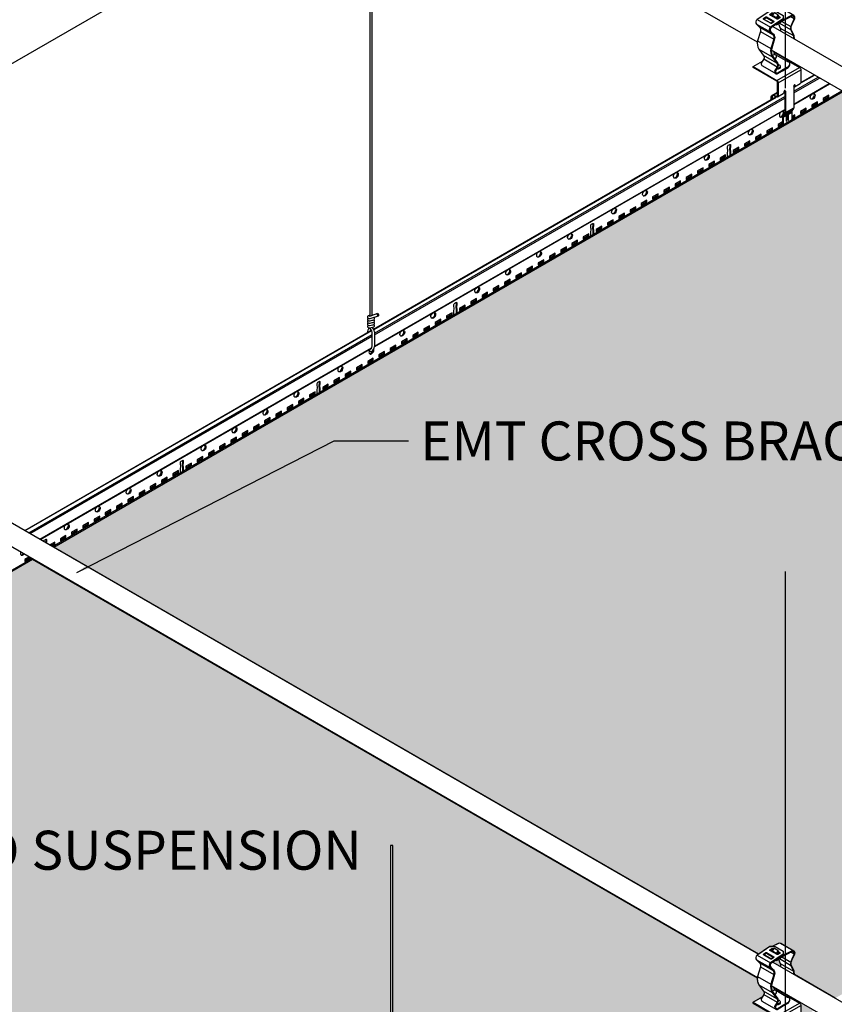
# Model space of a CAD drawing. Units: inches. Extents: x 468 to 1648, y -91 to 614.
# Drawn here: x 858 to 889, y 537 to 575 of the extents above; entities that cross this region are included whole.
import ezdxf

# ---------------------------------------------------------------- set-up
doc = ezdxf.new("R2010")
doc.units = ezdxf.units.IN
doc.header["$MEASUREMENT"] = 0
doc.layers.get('0').update_dxf_attribs({"plot": 0})
for name, color, linetype in [('DIMENSIONS', 7, 'Continuous'), ('Hatch', 9, 'Continuous'), ('hidden lines', 8, 'Continuous'), ('Layer1', 1, 'Continuous'), ('Layer2', 2, 'Continuous'), ('Pointer', 1, 'Continuous'), ('Text', 2, 'Continuous'), ('Z-SIMPLEX-SUSP PRIMARY', 2, 'Continuous')]:
    doc.layers.add(name, color=color, linetype=linetype)
doc.layers.add('Invisible', color=6, linetype='Continuous', plot=False)
doc.styles.add('A16', font='stylu.ttf', dxfattribs={"height": 1.5})
doc.styles.get("Standard").update_dxf_attribs({"font": 'arial.ttf'})
doc.dimstyles.new('LEADER16', dxfattribs={"dimscale": 16, "dimtxt": 0.125, "dimasz": 0.125, "dimexe": 0.125, "dimexo": 0.125, "dimgap": 0.03125, "dimtad": 0, "dimdec": 5, "dimzin": 1, "dimdsep": 46, "dimlunit": 4, "dimtxsty": 'A16', "dimcen": 0.09375, "dimdle": 0.125, "dimclrd": 6, "dimclre": 6, "dimclrt": 1, "dimadec": 0, "dimazin": 0, "dimtfac": 0.8, "dimtdec": 5, "dimtmove": 2, "dimatfit": 3, "dimfxl": 0, "dimtolj": 1, "dimtzin": 1, "dimarcsym": 0})
doc.dimstyles.get("Standard").update_dxf_attribs({"dimtxt": 0.18, "dimasz": 0.18, "dimexe": 0.18, "dimexo": 0.0625, "dimgap": 0.09, "dimtad": 0, "dimtih": 1, "dimtoh": 1, "dimdec": 4, "dimzin": 0, "dimdsep": 46, "dimtxsty": 'Standard', "dimcen": 0.09, "dimadec": 0, "dimazin": 0, "dimtfac": 1, "dimtdec": 4, "dimtofl": 0, "dimtmove": 0, "dimatfit": 3, "dimfxl": 0, "dimtolj": 1, "dimtzin": 0, "dimarcsym": 0})

# ---------------------------------------------------------------- blocks, each defined once
blk = doc.blocks.new('Clip_01')
at = {"layer": 'Layer1', "color": 253}
for p, q in [((-1.09, 2.78), (-0.575, 2.483)), ((-0.136, 2.711), (0.204, 2.514)), ((0.215, 2.899), (0.339, 2.827)), ((-1.105, 2.6), (-0.591, 2.303)), ((-1.008, 2.502), (-0.494, 2.205)), ((-0.963, 2.327), (-0.449, 2.03)), ((-0.229, 2.648), (0.202, 2.4)), ((-0.195, 2.453), (0.309, 2.162)), ((-1.07, 1.965), (-0.556, 1.668)), ((-1.019, 1.638), (-0.505, 1.341)), ((-0.451, 1.54), (0.059, 1.246)), ((-0.85, 1.411), (-0.336, 1.114)), ((-0.829, 1.264), (-0.315, 0.968)), ((-0.368, 1.429), (0.08, 1.17)), ((-0.879, 0.997), (-0.373, 0.705)), ((-0.325, 0.437), (0.541, 0.937)), ((-0.271, 0.344), (0.595, 0.844)), ((-0.442, -0.12), (-0.298, -0.036)), ((-0.014, -0.852), (0.311, -0.664)), ((0, -0.798), (0.325, -0.61)), ((0.133, -0.818), (0.254, -0.748)), ((-0.081, -0.976), (0.041, -0.905)), ((-0.07, -0.935), (0.052, -0.865)), ((0.122, -0.859), (0.243, -0.788))]:
    blk.add_line(p, q, dxfattribs=at)
at = {"layer": 'Layer1'}
for p, q in [((0, 0.031), (0, -0.798)), ((0.379, 0.25), (0.379, 0.23)), ((-0.299, -0.191), (-0.083, -0.066)), ((-0.054, 0), (-0.054, -0.02)), ((-0.081, -0.971), (-0.081, -1.313)), ((-0.07, -0.935), (-0.014, -0.852)), ((0.243, -0.784), (0.243, -1.125))]:
    blk.add_line(p, q, dxfattribs=at)
for points in [[(-0.279, 2.925), (-0.207, 2.883), (-0.206, 2.861), (-0.296, 2.8), (-0.321, 2.8), (-0.604, 2.963), (-0.604, 2.979), (-0.515, 3.039), (-0.479, 3.04), (-0.447, 3.022)], [(-0.347, 2.844), (-0.287, 2.942), (-0.292, 2.962), (-0.421, 3.036), (-0.441, 3.031), (-0.502, 2.933)], [(-0.593, 2.956), (-0.515, 3.009), (-0.479, 3.01), (-0.461, 3)], [(-0.293, 2.903), (-0.235, 2.869), (-0.235, 2.863), (-0.298, 2.83), (-0.324, 2.831), (-0.525, 2.947), (-0.525, 2.962), (-0.47, 2.998), (-0.462, 2.998)], [(-0.513, 2.94), (-0.487, 2.956)], [(-0.303, 2.887), (-0.249, 2.855)], [(-0.335, 2.611), (-0.335, 2.577), (-0.385, 2.577)], [(0.041, -0.9), (0.041, -1.133), (0.054, -1.125), (0.054, -0.86)]]:
    blk.add_lwpolyline(points, dxfattribs=at)
at = {"layer": 'Layer1', "color": 253}
for points in [[(-0.515, 3.039), (-0.479, 3.04), (-0.479, 3.01), (-0.514, 3.009)], [(-0.748, 2.882), (-0.723, 2.882), (-0.723, 2.853), (-0.748, 2.852)]]:
    blk.add_lwpolyline(points, close=True, dxfattribs=at)
at = {"layer": 'Layer1'}
for points in [[(-0.723, 2.882), (-0.44, 2.719), (-0.44, 2.703), (-0.534, 2.64), (-0.559, 2.639), (-0.842, 2.802), (-0.843, 2.818), (-0.748, 2.882)], [(-0.292, 2.962), (-0.283, 2.948), (-0.278, 2.928), (-0.287, 2.942)]]:
    blk.add_lwpolyline(points, close=True, dxfattribs=at)
for points in [[(-0.086, 2.813), (-0.575, 2.483, 0.433448), (-0.591, 2.303), (-0.494, 2.205, -0.323124), (-0.449, 2.03), (-0.556, 1.668, 0.188955), (-0.505, 1.341), (-0.336, 1.114, -0.348885), (-0.315, 0.968), (-0.413, 0.801, 0.491862), (-0.317, 0.691), (-0.108, 0.812)], [(-0.085, 2.779), (-0.54, 2.473, 0.496687), (-0.558, 2.315), (-0.46, 2.214, -0.266586), (-0.417, 2.042), (-0.524, 1.681, 0.207379), (-0.479, 1.356), (-0.314, 1.132, -0.314978), (-0.284, 0.966), (-0.384, 0.796, 0.491862), (-0.319, 0.72), (-0.108, 0.842)], [(0.345, 2.03, 0.054852), (0.333, 2.167), (0.226, 2.403, -0.171673), (0.266, 2.609), (0.366, 2.828, 0.667694), (0.233, 2.939), (-0.108, 2.764), (-0.335, 2.611), (-0.335, 2.577), (-0.108, 2.73), (0.25, 2.917, -0.634281), (0.339, 2.827), (0.245, 2.622, 0.171673), (0.202, 2.4), (0.309, 2.162, -0.049177), (0.321, 2.044)], [(0.059, 1.257, 0.115634), (0.08, 1.17), (0.141, 1.137, -0.357039), (0.103, 0.964), (-0.108, 0.842)], [(-0.108, 0.812), (0.102, 0.934, 0.380783), (0.159, 1.159), (0.098, 1.192, -0.07195), (0.085, 1.242, -0.07195)], [(-0.541, -0.295), (-0.541, -0.188, -0.482592), (-0.442, -0.12), (-0.37, -0.161, 0.513645), (-0.298, -0.13), (-0.298, 0.359, 0.239146), (-0.325, 0.406), (-1.245, 0.937), (-1.245, 0.969), (-0.325, 0.437, -0.239146), (-0.271, 0.344), (-0.271, -0.145)], [(0.379, 0.23, -0.325464), (0.325, 0.174, -0.325464)], [(-0.271, -0.145, -0.502615), (-0.364, -0.196), (-0.442, -0.151, 0.57735), (-0.514, -0.203), (-0.514, -0.279)], [(-0.054, -0.02, -0.248454), (-0.09, -0.07, -0.248454)], [(0.106, -0.812, -0.121987), (0.108, -0.82), (0.108, -1.094), (0.122, -1.086), (0.122, -0.854)]]:
    blk.add_lwpolyline(points, format="xyb", dxfattribs=at)
for centre, radius, start, end in [((-0.004, 0.002), 0.0504, 117.501, 182.499), ((-0.019, 0.03), 0.0186, 3.0494, 116.9506), ((0.36, 0.249), 0.0186, 3.0494, 116.9506), ((-0.008, -0.974), 0.0729, 148.2132, 181.7868), ((-0.104, -0.799), 0.104, 329.6244, 0.6698), ((0.114, -0.903), 0.0729, 148.2132, 181.7868), ((0.195, -0.856), 0.0729, 148.2132, 181.7868)]:
    blk.add_arc(centre, radius, start, end, dxfattribs=at)
at = {"layer": 'Layer1', "extrusion": (0, 0, -1)}
for centre, start_param, end_param in [((-0.352, 0.953), 2.963882, 4.655221), ((-0.352, 0.984), 2.10369, 4.528832)]:
    blk.add_ellipse(centre, major_axis=(-0.153, 0), ratio=0.57735, start_param=start_param, end_param=end_param, dxfattribs=at)
at = {"layer": 'Layer2'}
for p, q in [((-1.245, 0.969), (-0.879, 1.18)), ((-0.502, 1.398), (-0.407, 1.452)), ((-0.879, 0.997), (-0.373, 0.705)), ((-0.027, 0.047), (-0.027, -0.785)), ((0.325, 0.219), (0.325, -0.61)), ((-0.498, -0.124), (-0.298, -0.008)), ((-0.299, -0.191), (-0.083, -0.066)), ((-0.054, 0), (-0.054, -0.02)), ((0.254, -0.748), (0.311, -0.664)), ((-0.108, -0.957), (-0.108, -1.328)), ((-0.089, -0.907), (-0.035, -0.824)), ((0.243, -0.784), (0.243, -1.125))]:
    blk.add_line(p, q, dxfattribs=at)
for points in [[(-0.6, 3.11), (-1.09, 2.78, 0.433448), (-1.105, 2.6), (-1.008, 2.502, -0.323124), (-0.963, 2.327), (-1.07, 1.965, 0.188955), (-1.019, 1.638), (-0.85, 1.411, -0.348885), (-0.829, 1.264), (-0.927, 1.098, 0.336333), (-0.879, 0.997, 0.336333)], [(0.325, 2.936), (-0.181, 3.228, 0.255777), (-0.271, 3.232), (-0.502, 3.113)], [(0.323, 2.9, 0.290396), (0.25, 2.917), (-0.108, 2.73), (-0.335, 2.577), (-0.385, 2.577), (-0.54, 2.473, 0.496687), (-0.558, 2.315), (-0.46, 2.214, -0.266586), (-0.417, 2.042), (-0.524, 1.681, 0.207379), (-0.479, 1.356), (-0.314, 1.132, -0.314978), (-0.284, 0.966), (-0.384, 0.796, 0.491862), (-0.319, 0.72)], [(0.345, 2.03, 0.054852), (0.333, 2.167), (0.226, 2.403, -0.171673), (0.266, 2.609), (0.366, 2.828, 0.354557), (0.322, 2.938)], [(-0.27, 2.621), (-0.195, 2.455, -0.050073), (-0.183, 2.335, -0.050073)], [(-0.451, 1.552, 0.115819), (-0.43, 1.464), (-0.368, 1.429, -0.350916), (-0.407, 1.258), (-0.407, 1.258)], [(-0.108, 0.812), (0.102, 0.934, 0.380783), (0.159, 1.159), (0.098, 1.192, -0.07195), (0.085, 1.242, -0.07195)], [(0.097, 1.194), (0.541, 0.937, -0.239146), (0.595, 0.844), (0.595, 0.355)], [(-0.541, -0.295), (-0.541, -0.188, -0.482592), (-0.442, -0.12), (-0.37, -0.161, 0.513645), (-0.298, -0.13), (-0.298, 0.359, 0.239146), (-0.325, 0.406), (-1.245, 0.937), (-1.245, 0.969)], [(-0.373, 0.705, 0.159841), (-0.317, 0.691), (-0.108, 0.812)], [(0.325, 0.211, 0.235618), (0.352, 0.245), (0.352, 0.266)], [(0.595, 0.355, -0.213659), (0.567, 0.309), (0.35, 0.184)], [(-0.299, -0.191, -0.260934), (-0.364, -0.196), (-0.442, -0.151, 0.267949), (-0.493, -0.156)], [(-0.054, -0.02, -0.248454), (-0.09, -0.07, -0.248454)], [(0.041, -1.133), (0.041, -0.901, -0.147549), (0.052, -0.865, -3.31493)], [(0.108, -1.094), (0.108, -0.82, 0.135312), (0.106, -0.812, -820.416238)]]:
    blk.add_lwpolyline(points, format="xyb", dxfattribs=at)
for points in [[(-0.6, 3.11), (-0.399, 3.117), (-0.089, 2.938), (-0.085, 2.779)], [(-0.334, 2.837), (-0.278, 2.928), (-0.283, 2.948), (-0.292, 2.962), (-0.421, 3.036), (-0.441, 3.031), (-0.502, 2.933)], [(-0.842, 2.802), (-0.559, 2.639), (-0.534, 2.64), (-0.44, 2.703)], [(-0.831, 2.796), (-0.748, 2.852), (-0.723, 2.853), (-0.451, 2.696)], [(-0.593, 2.956), (-0.515, 3.009), (-0.479, 3.01), (-0.461, 3)], [(-0.502, 2.933), (-0.525, 2.947)], [(-0.487, 2.956), (-0.513, 2.94), (-0.502, 2.933)], [(-0.303, 2.887), (-0.249, 2.855), (-0.298, 2.83), (-0.324, 2.831), (-0.334, 2.837)], [(-0.298, 2.83), (-0.235, 2.863)], [(-0.293, 2.903), (-0.213, 2.856)]]:
    blk.add_lwpolyline(points, dxfattribs=at)
for centre, radius, start, end in [((-0.004, 0.002), 0.0504, 117.501, 182.499), ((0.375, 0.221), 0.0504, 117.501, 182.499), ((0.313, 0.239), 0.0662, 279.914, 303.7837), ((0.316, -0.786), 0.0729, 148.2132, 181.7868), ((0.221, -0.612), 0.104, 329.6244, 0.6698), ((-0.027, -0.96), 0.0819, 139.4615, 178.2019), ((-0.131, -0.783), 0.104, 337.0425, 0.6698), ((0.16, -0.922), 0.123, 109.0866, 152.2217), ((0.123, -0.815), 0.00994, 344.8807, 107.2315)]:
    blk.add_arc(centre, radius, start, end, dxfattribs=at)
at = {"layer": 'Layer2', "extrusion": (0, 0, -1)}
for centre, start_param, end_param in [((-0.352, 0.953), 2.963882, 4.655221), ((-0.352, 0.984), 2.10369, 3.319303)]:
    blk.add_ellipse(centre, major_axis=(-0.153, 0), ratio=0.57735, start_param=start_param, end_param=end_param, dxfattribs=at)
blk = doc.blocks.new('pipe_01')
at = {"layer": 'Z-SIMPLEX-SUSP PRIMARY', "color": 4}
for points in [[(-70.978, 40.51), (-74.848, 42.745)], [(-70.384, 41.106), (-39.749, 23.418)], [(-39.801, 22.51), (-70.437, 40.198)], [(-39.208, 23.106), (-8.573, 5.418)], [(-8.624, 4.51), (-39.26, 22.198)]]:
    blk.add_lwpolyline(points, dxfattribs=at)
blk = doc.blocks.new('Wire_02')
at = {"layer": 'Layer1', "lineweight": -3}
blk.add_arc((0.231, 0.252), 0.387, 216.7029, 219.2556, dxfattribs=at)
at = {"layer": 'Z-SIMPLEX-SUSP PRIMARY', "lineweight": -3}
for p, q in [((-0.057, 16.524), (-0.057, 1.352)), ((0.033, 1.374), (0.033, 16.524)), ((-0.01, 1.268), (0.269, 1.358)), ((0.24, 1.444), (-0.004, 1.361))]:
    blk.add_line(p, q, dxfattribs=at)
at = {"layer": 'Z-SIMPLEX-SUSP PRIMARY', "extrusion": (0, 0, -1)}
for p, q in [((0.03, 0.188), (0.03, 0.735)), ((0.121, 0.744), (0.121, 0.179))]:
    blk.add_line(p, q, dxfattribs=at)
at = {"layer": 'Z-SIMPLEX-SUSP PRIMARY', "lineweight": -3, "flags": 128}
for points in [[(-0.057, 1.372), (-0.089, 1.367), (-0.117, 1.357), (-0.133, 1.346), (-0.143, 1.333), (-0.148, 1.317), (-0.148, 1.299), (-0.14, 1.282), (-0.13, 1.272), (-0.119, 1.265), (-0.107, 1.261), (-0.092, 1.259)], [(-0.092, 1.169), (-0.077, 1.169), (-0.045, 1.171), (-0.007, 1.178), (0.031, 1.187), (0.064, 1.197), (0.091, 1.21), (0.109, 1.225), (0.117, 1.239), (0.12, 1.257), (0.116, 1.274), (0.107, 1.288), (0.096, 1.297), (0.094, 1.298)], [(-0.092, 1.259), (-0.077, 1.259), (-0.045, 1.262), (-0.01, 1.268)], [(-0.092, 1.078), (-0.077, 1.078), (-0.045, 1.081), (-0.007, 1.087), (0.031, 1.096), (0.064, 1.106), (0.091, 1.119), (0.109, 1.134), (0.117, 1.148), (0.12, 1.166), (0.116, 1.183), (0.107, 1.197), (0.096, 1.206), (0.09, 1.209)], [(0.245, 1.445), (0.235, 1.441), (0.228, 1.431), (0.226, 1.417), (0.228, 1.4), (0.233, 1.383), (0.243, 1.369), (0.254, 1.36), (0.265, 1.357), (0.275, 1.361), (0.282, 1.371), (0.284, 1.386), (0.282, 1.402), (0.276, 1.419), (0.267, 1.433), (0.256, 1.442), (0.245, 1.445)], [(-0.092, 0.987), (-0.077, 0.987), (-0.067, 0.988)], [(-0.092, 0.896), (-0.077, 0.896), (-0.067, 0.897)], [(0.04, 1.008), (0.064, 1.016), (0.091, 1.029), (0.109, 1.043), (0.117, 1.058), (0.12, 1.075), (0.116, 1.093), (0.107, 1.107), (0.096, 1.115), (0.09, 1.118)], [(0.04, 0.918), (0.064, 0.925), (0.091, 0.938), (0.109, 0.953), (0.117, 0.967), (0.12, 0.984), (0.116, 1.002), (0.107, 1.016), (0.096, 1.025), (0.09, 1.028)]]:
    blk.add_lwpolyline(points, dxfattribs=at)
at = {"layer": 'Z-SIMPLEX-SUSP PRIMARY', "lineweight": -3}
for centre, radius, start, end in [((-0.097, 1.219), 0.0509, 115.9178, 275.067), ((-0.097, 1.129), 0.0509, 115.9178, 275.067), ((-0.091, 1.689), 0.339, 270.7185, 284.8545), ((0.231, 0.671), 0.387, 144.3125, 174.1047), ((-0.097, 1.038), 0.0509, 115.9178, 275.067), ((-0.097, 0.947), 0.0509, 115.9178, 275.067), ((-0.258, 0.671), 0.296, 12.3742, 49.8971), ((-0.18, 1.88), 0.899, 277.2308, 284.184), ((-0.18, 1.789), 0.899, 277.2308, 284.184), ((0.231, 0.671), 0.296, 145.8638, 159.9972), ((-0.258, 0.671), 0.387, 10.8832, 39.2556), ((-0.014, 0.064), 0.0784, 226.0371, 313.9629), ((0.231, 0.252), 0.296, 212.0451, 214.1362), ((-0.258, 0.252), 0.296, 325.8638, 347.6258), ((-0.258, 0.252), 0.387, 320.7444, 349.1168)]:
    blk.add_arc(centre, radius, start, end, dxfattribs=at)
blk = doc.blocks.new('_ARCHTICK')
at = {"color": 0, "linetype": 'ByBlock', "const_width": 0.15}
blk.add_lwpolyline([(-0.5, -0.5), (0.5, 0.5)], dxfattribs=at)
blk = doc.blocks.new('*D8')
at = {"layer": 'Defpoints', "color": 0}
for p in [(887.065, 590.44), (887.065, 575.043), (855.888, 557.043)]:
    blk.add_point(p, dxfattribs=at)
at = {"layer": 'DIMENSIONS', "color": 1, "lineweight": -2}
for p, q in [((887.065, 575.909), (887.065, 591.306)), ((855.239, 572.065), (887.715, 590.815))]:
    blk.add_line(p, q, dxfattribs=at)
at = {"layer": 'DIMENSIONS', "color": 1, "linetype": 'ByBlock', "lineweight": -2}
blk.add_line((855.888, 557.909), (855.888, 573.306), dxfattribs=at)
at = {"layer": 'DIMENSIONS', "color": 1, "lineweight": -2, "xscale": 0.75, "yscale": 0.75, "zscale": 0.75}
for p, rotation in [((887.065, 590.44), 29.99999999999969), ((855.888, 572.44), 209.9999999999997)]:
    blk.add_blockref('_ARCHTICK', p, dxfattribs=dict(at, rotation=rotation))
at = {"layer": 'DIMENSIONS', "color": 3, "insert": (870.906, 582.428), "char_height": 1.5, "attachment_point": 5, "rotation": 30}
blk.add_mtext('\\A1;36"', dxfattribs=at)

msp = doc.modelspace()

# ---------------------------------------------------------------- hatches: boundary and pattern name
at = {"layer": 'Hatch'}
h = msp.add_hatch(dxfattribs=at)
h.set_pattern_fill('HEX', color=256)
h.set_pattern_definition([(0, (-300, 357.08012), (0, 0.21650635), [0.125, -0.25]), (120, (-300, 357.08012), (-0.1875, -0.108253175), [0.125, -0.25]), (60, (-299.875, 357.08012), (-0.1875, 0.108253175), [0.125, -0.25])])
h.paths.add_polyline_path([(948.91373, 537.68787), (948.82689, 537.73801, 0.12732105), (948.86332, 537.5342), (948.95681, 537.58817), (948.93488, 537.60078, -0.11581941)], flags=17)
h.paths.add_polyline_path([(949.09508, 538.75732), (949.02994, 538.71338), (948.98001, 538.71338), (948.87971, 538.64571), (949.18199, 538.47119, 0.05007269), (949.16979, 538.59131)], flags=17)
h.paths.add_polyline_path([(917.91817, 556.75732), (917.85302, 556.71338), (917.8031, 556.71338), (917.70279, 556.64571), (918.00507, 556.47119, 0.05007269), (917.99287, 556.59131)], flags=17)
h.paths.add_polyline_path([(917.73682, 555.68787), (917.64998, 555.73801, 0.12732105), (917.68641, 555.5342), (917.77989, 555.58817), (917.75796, 555.60078, -0.11581941)], flags=17)
h.paths.add_polyline_path([(918.27271, 555.37848), (918.28542, 555.33003), (918.71838, 555.08006, -0.27772358), (918.78338, 554.97597), (918.78338, 554.49785), (919.29069, 554.79074)])
h.paths.add_polyline_path([(949.44962, 537.37848), (949.46233, 537.33003), (949.90617, 537.07379, -0.24950157), (949.96029, 536.97597), (949.96029, 536.49785), (950.46761, 536.79074)])
h.paths.add_polyline_path([(918.27271, 519.37848), (918.28542, 519.33003), (918.72925, 519.07379, -0.24950157), (918.78338, 518.97597), (918.78338, 518.49785), (919.29069, 518.79074)])
h.paths.add_polyline_path([(917.99287, 520.59131), (917.91817, 520.75732), (917.85302, 520.71338), (917.8031, 520.71338), (917.70279, 520.64571), (918.00507, 520.47119, 0.05007269)], flags=17)
h.paths.add_polyline_path([(917.73682, 519.68787), (917.64998, 519.73801, 0.12732105), (917.68641, 519.5342), (917.77989, 519.58817), (917.75796, 519.60078, -0.11581941)], flags=17)
h.paths.add_polyline_path([(887.09579, 537.37848, 0.06940863), (887.1085, 537.33003), (887.55234, 537.07379, -0.23914631), (887.60646, 536.98004), (887.60646, 536.49785), (888.11378, 536.79074)])
h.paths.add_polyline_path([(886.74125, 538.75732), (886.67611, 538.71338), (886.62618, 538.71338), (886.52588, 538.64571), (886.82816, 538.47119, 0.05007269), (886.81596, 538.59131)], flags=17)
h.paths.add_polyline_path([(886.5599, 537.68787), (886.47306, 537.73801, 0.12732105), (886.50949, 537.5342), (886.60298, 537.58817), (886.58105, 537.60078, -0.11581941)], flags=17)
h.paths.add_polyline_path([(963.85774, 550.58134), (963.85774, 545.07723), (964.06486, 545.14736, -0.32067849), (964.10007, 545.12463), (964.10684, 545.10573, -0.3364205), (964.09395, 545.06144), (963.91418, 545.00344, -0.38103259), (963.94119, 544.94247), (963.93306, 544.92801, -0.02058786), (963.91419, 544.91256, -0.40192471), (963.94119, 544.85176), (963.93306, 544.8373, -0.02149934), (963.91464, 544.82218, -0.25996161), (963.94405, 544.77836), (963.94119, 544.76105, -0.14757706), (963.91422, 544.73113, -0.40175051), (963.94119, 544.67034), (963.93422, 544.65795, -0.13409285), (963.89104, 544.62923), (963.86385, 544.62067, -0.04639881), (963.90422, 544.56145), (963.90956, 544.55146), (969.10568, 547.55144)])
h.paths.add_polyline_path([(963.76703, 550.63371), (939.04025, 564.90972), (921.21468, 554.61812), (948.33777, 538.9586), (948.76469, 539.24624), (948.86293, 539.24965), (949.09211, 539.36699, -0.25319577), (949.18131, 539.36601), (949.68722, 539.07392, -0.3545573), (949.73129, 538.96438), (949.608, 538.69707, 0.12789285), (949.59101, 538.53958), (949.69777, 538.30311, -0.05485166), (949.71037, 538.16613), (951.28011, 537.25984), (963.67129, 544.4139, -0.13073014), (963.74184, 544.59969), (963.73226, 544.59975, -0.78948746), (963.70087, 544.69366), (963.70467, 544.6958, -0.58889143), (963.70152, 544.78476), (963.70467, 544.78651, -0.61297536), (963.70467, 544.87722), (963.70461, 544.87725, -0.61987719), (963.70558, 544.96831), (963.70157, 544.97069, -0.62465585), (963.70731, 545.06036), (963.76703, 545.08114)])
h.paths.add_polyline_path([(889.22526, 536.14903), (866.29412, 522.90972), (897.33572, 504.98785), (897.37631, 505.01129), (897.37631, 505.54079, 0.21621293), (897.34174, 505.59194, -0.24234779), (897.30865, 505.64229), (897.30865, 506.09941), (902.89484, 509.32459, -0.13073014), (902.96538, 509.51039), (902.95581, 509.51045, -0.78948746), (902.92441, 509.60435), (902.92822, 509.6065, -0.58889143), (902.92507, 509.69546), (902.92822, 509.69721, -0.61297536), (902.92822, 509.78792), (902.92816, 509.78795, -0.61987719), (902.92913, 509.87901), (902.92512, 509.88139, -0.62465585), (902.93085, 509.97105), (902.99058, 509.99184), (902.99058, 525.13775), (903.08129, 525.13775), (903.08129, 509.98793), (903.26961, 510.05169, -0.50346047), (903.32442, 510.03308, -0.5039566), (903.3175, 509.97214), (903.13773, 509.91414, -0.38103259), (903.16474, 509.85317), (903.14561, 509.81915, -0.3491646), (903.16474, 509.76246), (903.14556, 509.72835, -0.21772655), (903.1676, 509.68906, -0.20905206), (903.13775, 509.64183, -0.60228848), (903.14605, 509.55727, -0.09202118), (903.11459, 509.53993), (903.0874, 509.53137, -0.04639881), (903.12777, 509.47215), (903.13311, 509.46216), (917.64672, 517.8416), (917.64672, 517.93724, -0.28090539), (917.68313, 518.00847), (917.89029, 518.1281), (917.89029, 518.49566, 0.26794919), (917.85762, 518.54577), (916.94307, 519.07379), (916.94307, 519.10504), (917.30886, 519.31622), (917.3586, 519.40067, 0.34888486), (917.33812, 519.54698), (917.169, 519.77384, -0.15974255), (917.10931, 520.05016)])
h.paths.add_polyline_path([(902.20189, 560.6824), (902.2926, 560.6824), (902.2926, 545.53258), (902.48092, 545.59634, -0.50346047), (902.53573, 545.57773, -0.5039566), (902.52881, 545.51679), (902.34904, 545.45879, -0.38103259), (902.37605, 545.39782), (902.35692, 545.3638, -0.3491646), (902.37605, 545.30711), (902.35687, 545.27301, -0.21772655), (902.37891, 545.23371, -0.20905206), (902.34906, 545.18648, -0.60228848), (902.35736, 545.10192, -0.09202118), (902.3259, 545.08458), (902.29871, 545.07602, -0.04639881), (902.33908, 545.0168), (902.34442, 545.00681), (917.64672, 553.8416), (917.64672, 553.93675, -0.27108261), (917.68091, 554.00721), (917.89029, 554.1281), (917.89029, 554.49566, 0.26794919), (917.85762, 554.54577), (916.94307, 555.07379), (916.94307, 555.10504), (917.30886, 555.31622), (917.35864, 555.40064, 0.34856484), (917.33812, 555.54698), (917.169, 555.77384, -0.15974255), (917.10931, 556.05016), (889.22526, 572.14903), (858.86085, 554.61812), (885.98394, 538.9586), (886.41086, 539.24624), (886.5091, 539.24965), (886.73829, 539.36699, -0.25765152), (886.82884, 539.36524), (887.3334, 539.07392, -0.35454473), (887.37746, 538.96438), (887.27746, 538.7456, 0.17167288), (887.23718, 538.53958), (887.34394, 538.30311, -0.05542638), (887.35654, 538.16613), (888.92628, 537.25984), (902.10615, 544.86924, -0.13073014), (902.1767, 545.05504), (902.16712, 545.0551, -0.78948746), (902.13572, 545.149), (902.13953, 545.15115, -0.58889143), (902.13638, 545.24011), (902.13953, 545.24186, -0.61297536), (902.13953, 545.33257), (902.13947, 545.3326, -0.61987719), (902.14044, 545.42366), (902.13643, 545.42604, -0.62465585), (902.14217, 545.5157), (902.20189, 545.53649)])
h.paths.add_polyline_path([(933.65784, 527.59634), (933.46952, 527.53258), (933.46952, 542.6824), (933.37881, 542.6824), (933.37881, 527.49848, 2.1528397), (933.35986, 527.42447, 1.57948333), (933.36257, 527.3326, 1.630227), (933.36263, 527.24186, 1.63138694), (933.36263, 527.15115, 1.49747786), (933.35533, 527.05741, 0.13265877), (933.28307, 526.86924), (920.10319, 519.25984), (918.53346, 520.16613, 0.05542638), (918.52086, 520.30311), (918.41409, 520.53958, -0.17167288), (918.45438, 520.7456), (918.55437, 520.96438, 0.35454473), (918.51031, 521.07392), (918.00576, 521.36524, 0.25765152), (917.9152, 521.36699), (917.68602, 521.24965), (917.58778, 521.24624), (917.16086, 520.9586), (890.03776, 536.61812), (920.40218, 554.14903), (948.28622, 538.05016, 0.15974255), (948.34592, 537.77384), (948.51504, 537.54698, -0.34856484), (948.53555, 537.40064), (948.48577, 537.31622), (948.11999, 537.10504), (948.11999, 537.07379), (949.0672, 536.52691), (949.0672, 536.1281), (948.85782, 536.00721, 0.27108261), (948.82363, 535.93675), (948.82363, 535.8416), (933.52134, 527.00681, 0.05674022), (933.47265, 527.07957, 0.21447542), (933.546, 527.1133, 0.90639848), (933.47546, 527.17792, 0.3477609), (933.55297, 527.2164, 0.35388998), (933.52494, 527.27854, 0.6795772), (933.52597, 527.36791, 0.02058786), (933.54484, 527.38336), (933.55297, 527.39782, 0.38103259), (933.52595, 527.45879), (933.6894, 527.53244, 1.15860445)])
h.paths.add_polyline_path([(907.86334, 582.90972), (890.03776, 572.61812), (917.16086, 556.9586), (917.58778, 557.24624), (917.68602, 557.24965), (917.9152, 557.36699, -0.25319577), (918.00439, 557.36601), (918.51031, 557.07392, -0.3545573), (918.55437, 556.96438), (918.43109, 556.69707, 0.12789285), (918.41409, 556.53958), (918.52086, 556.30311, -0.05485166), (918.53346, 556.16613), (920.10319, 555.25984), (932.49438, 562.4139, -0.13073014), (932.56492, 562.59969), (932.55534, 562.59975, -0.78948746), (932.52395, 562.69366), (932.52775, 562.6958, -0.58889143), (932.5246, 562.78476), (932.52775, 562.78651, -0.61297536), (932.52775, 562.87722), (932.52769, 562.87725, -0.61987719), (932.52866, 562.96831), (932.52466, 562.97069, -0.62465585), (932.53039, 563.06036), (932.59012, 563.08114), (932.59012, 568.63371)])
h.paths.add_polyline_path([(932.68083, 568.58134), (932.68083, 563.07723), (932.86915, 563.14099, -0.50346047), (932.92396, 563.12238, -0.5039566), (932.91704, 563.06144), (932.73727, 563.00344, -0.38103259), (932.76428, 562.94247), (932.74515, 562.90845, -0.3491646), (932.76428, 562.85176), (932.7451, 562.81766, -0.21772655), (932.76714, 562.77836, -0.20905206), (932.73729, 562.73113, -0.60228848), (932.74559, 562.64657, -0.09202118), (932.71413, 562.62923), (932.68694, 562.62067, -0.04639881), (932.72731, 562.56145), (932.73265, 562.55146), (937.92877, 565.55144)])
h.paths.add_polyline_path([(872.0927, 528.05169), (871.90438, 527.98793), (871.90438, 543.13775), (871.81367, 543.13775), (871.81367, 527.98573), (871.78202, 527.98083), (871.75394, 527.97105, 1.0305967), (871.79472, 527.87982, 1.57948333), (871.79743, 527.78795, 1.630227), (871.79749, 527.69721, 1.63138694), (871.79749, 527.6065, 1.49747786), (871.79019, 527.51276, 0.13265877), (871.71792, 527.32459), (866.14759, 524.10856, 0.26945235), (866.13174, 524.07352), (866.13174, 523.64229, 0.23206305), (866.16262, 523.59324, -0.22520521), (866.1994, 523.54079), (866.1994, 523.01129), (866.1588, 522.98785), (835.11721, 540.90972), (858.04835, 554.14903), (885.93239, 538.05016, 0.15974255), (885.99209, 537.77384), (886.16121, 537.54698, -0.34888486), (886.18168, 537.40067), (886.13194, 537.31622), (885.76616, 537.10504), (885.76616, 537.07379), (886.68071, 536.54577, -0.26794919), (886.71338, 536.49566), (886.71338, 536.1281), (886.50621, 536.00847, 0.28090539), (886.46981, 535.93724), (886.46981, 535.8416), (871.95619, 527.46216, 0.05674022), (871.90751, 527.53492, 0.21447542), (871.98085, 527.56864, 0.90639848), (871.91032, 527.63327, 0.3477609), (871.98783, 527.67175, 0.35388998), (871.9598, 527.73389, 0.6795772), (871.96082, 527.82325, 0.02058786), (871.9797, 527.83871), (871.98783, 527.85317, 0.38103259), (871.96081, 527.91414), (872.12426, 527.98778, 1.15860445)])

# ---------------------------------------------------------------- linework, layer by layer
for p, q in [((887.01107, 572.28367), (887.01107, 589.67945)), ((858.82026, 554.64156), (889.18467, 572.17246)), ((835.07661, 540.93316), (858.00776, 554.17246)), ((887.01107, 536.28367), (887.01107, 553.67945))]:
    msp.add_line(p, q)
at = {"layer": 'Invisible'}
for points in [[(888.92628, 537.25984), (887.35654, 538.16613, 0.05542638), (887.34394, 538.30311), (887.23718, 538.53958, -0.17167288), (887.27746, 538.7456), (887.37746, 538.96438, 0.34518008), (887.33611, 539.07236), (886.82884, 539.36524, 0.25133718), (886.74026, 539.368), (886.5091, 539.24965), (886.41086, 539.24624), (885.98394, 538.9586), (858.86085, 554.61812), (889.22526, 572.14903)], [(866.1588, 522.98785), (835.11721, 540.90972), (858.04835, 554.14903), (885.93239, 538.05016, 0.15974255), (885.99209, 537.77384), (886.16121, 537.54698, -0.34888486), (886.18168, 537.40067), (886.13194, 537.31622), (885.76616, 537.10504), (885.76616, 537.07379), (886.68631, 536.54254, -0.23914631)]]:
    msp.add_lwpolyline(points, format="xyb", dxfattribs=at)
msp.add_lwpolyline([(871.90438, 527.98793), (871.90438, 543.13775), (871.81367, 543.13775), (871.81367, 527.98573)], dxfattribs=at)
at = {"layer": 'Layer1'}
msp.add_line((835.11721, 540.90972), (858.04835, 554.14903), dxfattribs=at)
for points in [[(858.86085, 554.61812), (889.22526, 572.14903)], [(888.02933, 571.58231), (888.21863, 571.6916), (888.21863, 571.73904)], [(888.462, 571.83211), (888.6513, 571.9414), (888.6513, 571.98884)], [(887.59667, 571.33251), (887.78597, 571.4418), (887.78597, 571.48924)], [(886.90258, 570.97921), (886.73134, 570.88035), (886.73134, 570.80166), (886.90258, 570.90052)], [(887.25444, 571.10367), (887.38037, 571.17638), (887.38037, 571.25506), (887.2542, 571.18222)], [(887.25444, 571.13492), (887.3533, 571.192), (887.3533, 571.23944)], [(886.29867, 570.58311), (886.48797, 570.6924), (886.48797, 570.73984)], [(886.73134, 570.83291), (886.90258, 570.93177)], [(885.43334, 570.08351), (885.62265, 570.1928), (885.62265, 570.24024)], [(885.86601, 570.33331), (886.05531, 570.4426), (886.05531, 570.49004)], [(884.86865, 570.10994), (884.86865, 570.02619), (884.85566, 569.96869), (884.85566, 569.91869), (884.86865, 569.87619), (884.86865, 569.63218)], [(885.00068, 569.83371), (885.18998, 569.94301), (885.18998, 569.99044)], [(884.06416, 569.29301), (884.25346, 569.40231), (884.25346, 569.44974)], [(884.49682, 569.54281), (884.68613, 569.6521), (884.68613, 569.69954)], [(883.63149, 569.04321), (883.8208, 569.15251), (883.8208, 569.19994)], [(882.76616, 568.54361), (882.95547, 568.65291), (882.95547, 568.70035)], [(883.19883, 568.79341), (883.38813, 568.90271), (883.38813, 568.95015)], [(882.3335, 568.29382), (882.5228, 568.40311), (882.5228, 568.45055)], [(881.46817, 567.79422), (881.65747, 567.90351), (881.65747, 567.95095)], [(881.90083, 568.04402), (882.09014, 568.15331), (882.09014, 568.20075)], [(881.03551, 567.54442), (881.22481, 567.65371), (881.22481, 567.70115)], [(880.17018, 567.04482), (880.35948, 567.15411), (880.35948, 567.20155)], [(880.60284, 567.29462), (880.79214, 567.40391), (880.79214, 567.45135)], [(879.60548, 567.07125), (879.60548, 566.9875), (879.59249, 566.93), (879.59249, 566.88), (879.60548, 566.8375), (879.60548, 566.59349)], [(879.73751, 566.79502), (879.92681, 566.90431), (879.92681, 566.95175)], [(878.80099, 566.25432), (878.99029, 566.36361), (878.99029, 566.41105)], [(879.23366, 566.50412), (879.42296, 566.61341), (879.42296, 566.66085)], [(878.36833, 566.00452), (878.55763, 566.11381), (878.55763, 566.16125)], [(877.503, 565.50492), (877.6923, 565.61422), (877.6923, 565.66165)], [(877.93566, 565.75472), (878.12496, 565.86402), (878.12496, 565.91145)], [(877.07033, 565.25512), (877.25963, 565.36442), (877.25963, 565.41186)], [(876.205, 564.75553), (876.3943, 564.86482), (876.3943, 564.91226)], [(876.63767, 565.00532), (876.82697, 565.11462), (876.82697, 565.16206)], [(875.77234, 564.50573), (875.96164, 564.61502), (875.96164, 564.66246)], [(874.90701, 564.00613), (875.09631, 564.11542), (875.09631, 564.16286)], [(875.33967, 564.25593), (875.52897, 564.36522), (875.52897, 564.41266)], [(874.34231, 564.03256), (874.34231, 563.94881), (874.32932, 563.89131), (874.32932, 563.84131), (874.34231, 563.79881), (874.34231, 563.5548)], [(874.47434, 563.75633), (874.66364, 563.86562), (874.66364, 563.91306)], [(873.97049, 563.46543), (874.15979, 563.57472), (874.15979, 563.62216)], [(873.10516, 562.96583), (873.29446, 563.07512), (873.29446, 563.12256)], [(873.53782, 563.21563), (873.72712, 563.32492), (873.72712, 563.37236)], [(872.23983, 562.46623), (872.42913, 562.57552), (872.42913, 562.62296)], [(872.67249, 562.71603), (872.86179, 562.82532), (872.86179, 562.87276)], [(871.80716, 562.21643), (871.99646, 562.32572), (871.99646, 562.37316)], [(870.94183, 561.71683), (871.13113, 561.82613), (871.13113, 561.87357)], [(871.3745, 561.96663), (871.5638, 562.07593), (871.5638, 562.12336)], [(870.50917, 561.46703), (870.69847, 561.57633), (870.69847, 561.62377)], [(869.64384, 560.96744), (869.83314, 561.07673), (869.83314, 561.12417)], [(870.0765, 561.21724), (870.2658, 561.32653), (870.2658, 561.37397)], [(869.07914, 560.99387), (869.07914, 560.91012), (869.06615, 560.85262), (869.06615, 560.80262), (869.07914, 560.76012), (869.07914, 560.51611)], [(869.21117, 560.71764), (869.40047, 560.82693), (869.40047, 560.87437)], [(868.70732, 560.42674), (868.89662, 560.53603), (868.89662, 560.58347)], [(867.84199, 559.92714), (868.03129, 560.03643), (868.03129, 560.08387)], [(868.27465, 560.17694), (868.46395, 560.28623), (868.46395, 560.33367)], [(867.40932, 559.67734), (867.59862, 559.78663), (867.59862, 559.83407)], [(866.54399, 559.17774), (866.7333, 559.28703), (866.7333, 559.33447)], [(866.97666, 559.42754), (867.16596, 559.53683), (867.16596, 559.58427)], [(865.67866, 558.67814), (865.86797, 558.78743), (865.86797, 558.83487)], [(866.11133, 558.92794), (866.30063, 559.03723), (866.30063, 559.08467)], [(865.246, 558.42834), (865.4353, 558.53764), (865.4353, 558.58507)], [(864.38067, 557.92874), (864.56997, 558.03804), (864.56997, 558.08548)], [(864.81333, 558.17854), (865.00264, 558.28784), (865.00264, 558.33527)], [(863.81598, 557.95517), (863.81598, 557.87142), (863.80299, 557.81392), (863.80299, 557.76392), (863.81598, 557.72142), (863.81598, 557.47741)], [(863.948, 557.67895), (864.13731, 557.78824), (864.13731, 557.83568)], [(863.44415, 557.38804), (863.63345, 557.49734), (863.63345, 557.54478)], [(862.57882, 556.88845), (862.76812, 556.99774), (862.76812, 557.04518)], [(863.01149, 557.13825), (863.20079, 557.24754), (863.20079, 557.29498)], [(862.14616, 556.63865), (862.33546, 556.74794), (862.33546, 556.79538)], [(861.28083, 556.13905), (861.47013, 556.24834), (861.47013, 556.29578)], [(861.71349, 556.38885), (861.90279, 556.49814), (861.90279, 556.54558)], [(860.84816, 555.88925), (861.03746, 555.99854), (861.03746, 556.04598)], [(859.98283, 555.38965), (860.17213, 555.49894), (860.17213, 555.54638)], [(860.4155, 555.63945), (860.6048, 555.74874), (860.6048, 555.79618)], [(859.1175, 554.89005), (859.3068, 554.99935), (859.3068, 555.04678)], [(859.55017, 555.13985), (859.73947, 555.24914), (859.73947, 555.29658)], [(858.55281, 554.91648), (858.55281, 554.83273), (858.54546, 554.80021)], [(858.78074, 554.66437), (858.9012, 554.73392), (858.9012, 554.81261), (858.71259, 554.70372)], [(858.75368, 554.68), (858.87414, 554.74955), (858.87414, 554.79698)], [(857.90009, 554.23462), (857.74832, 554.14699), (857.74832, 554.0683), (857.96468, 554.19322), (857.96468, 554.19733)], [(857.74832, 554.09955), (857.93762, 554.20885), (857.93762, 554.21296)]]:
    msp.add_lwpolyline(points, dxfattribs=at)
for points in [[(888.02933, 571.55106), (888.2457, 571.67597), (888.2457, 571.75466), (888.02933, 571.62974)], [(888.462, 571.80086), (888.67836, 571.92577), (888.67836, 572.00446), (888.462, 571.87954)], [(887.59667, 571.30126), (887.81303, 571.42618), (887.81303, 571.50486), (887.59667, 571.37995)], [(886.29867, 570.55186), (886.51504, 570.67678), (886.51504, 570.75547), (886.29867, 570.63055)], [(885.43334, 570.05226), (885.64971, 570.17718), (885.64971, 570.25587), (885.43334, 570.13095)], [(885.86601, 570.30206), (886.08237, 570.42698), (886.08237, 570.50567), (885.86601, 570.38075)], [(885.00068, 569.80246), (885.21704, 569.92738), (885.21704, 570.00607), (885.00068, 569.88115)], [(884.06416, 569.26176), (884.28052, 569.38668), (884.28052, 569.46537), (884.06416, 569.34045)], [(884.49682, 569.51156), (884.71319, 569.63648), (884.71319, 569.71517), (884.49682, 569.59025)], [(883.63149, 569.01196), (883.84786, 569.13688), (883.84786, 569.21557), (883.63149, 569.09065)], [(882.76616, 568.51236), (882.98253, 568.63728), (882.98253, 568.71597), (882.76616, 568.59105)], [(883.19883, 568.76216), (883.41519, 568.88708), (883.41519, 568.96577), (883.19883, 568.84085)], [(882.3335, 568.26257), (882.54986, 568.38748), (882.54986, 568.46617), (882.3335, 568.34125)], [(881.46817, 567.76297), (881.68453, 567.88789), (881.68453, 567.96657), (881.46817, 567.84166)], [(881.90083, 568.01277), (882.1172, 568.13768), (882.1172, 568.21637), (881.90083, 568.09145)], [(881.03551, 567.51317), (881.25187, 567.63809), (881.25187, 567.71677), (881.03551, 567.59186)], [(880.17018, 567.01357), (880.38654, 567.13849), (880.38654, 567.21718), (880.17018, 567.09226)], [(880.60284, 567.26337), (880.8192, 567.38829), (880.8192, 567.46698), (880.60284, 567.34206)], [(879.73751, 566.76377), (879.95387, 566.88869), (879.95387, 566.96738), (879.73751, 566.84246)], [(878.80099, 566.22307), (879.01736, 566.34799), (879.01736, 566.42668), (878.80099, 566.30176)], [(879.23366, 566.47287), (879.45002, 566.59779), (879.45002, 566.67648), (879.23366, 566.55156)], [(878.36833, 565.97327), (878.58469, 566.09819), (878.58469, 566.17688), (878.36833, 566.05196)], [(877.503, 565.47367), (877.71936, 565.59859), (877.71936, 565.67728), (877.503, 565.55236)], [(877.93566, 565.72347), (878.15203, 565.84839), (878.15203, 565.92708), (877.93566, 565.80216)], [(877.07033, 565.22387), (877.2867, 565.34879), (877.2867, 565.42748), (877.07033, 565.30256)], [(876.205, 564.72428), (876.42137, 564.84919), (876.42137, 564.92788), (876.205, 564.80296)], [(876.63767, 564.97407), (876.85403, 565.09899), (876.85403, 565.17768), (876.63767, 565.05276)], [(875.77234, 564.47448), (875.9887, 564.59939), (875.9887, 564.67808), (875.77234, 564.55316)], [(874.90701, 563.97488), (875.12337, 564.0998), (875.12337, 564.17848), (874.90701, 564.05357)], [(875.33967, 564.22468), (875.55604, 564.34959), (875.55604, 564.42828), (875.33967, 564.30337)], [(874.47434, 563.72508), (874.69071, 563.85), (874.69071, 563.92869), (874.47434, 563.80377)], [(873.53782, 563.18438), (873.75419, 563.3093), (873.75419, 563.38799), (873.53782, 563.26307)], [(873.97049, 563.43418), (874.18685, 563.5591), (874.18685, 563.63778), (873.97049, 563.51287)], [(873.10516, 562.93458), (873.32152, 563.0595), (873.32152, 563.13819), (873.10516, 563.01327)], [(872.23983, 562.43498), (872.45619, 562.5599), (872.45619, 562.63859), (872.23983, 562.51367)], [(872.67249, 562.68478), (872.88886, 562.8097), (872.88886, 562.88839), (872.67249, 562.76347)], [(871.80716, 562.18518), (872.02353, 562.3101), (872.02353, 562.38879), (871.80716, 562.26387)], [(870.94183, 561.68558), (871.1582, 561.8105), (871.1582, 561.88919), (870.94183, 561.76427)], [(871.3745, 561.93538), (871.59086, 562.0603), (871.59086, 562.13899), (871.3745, 562.01407)], [(870.50917, 561.43578), (870.72553, 561.5607), (870.72553, 561.63939), (870.50917, 561.51447)], [(869.64384, 560.93619), (869.8602, 561.0611), (869.8602, 561.13979), (869.64384, 561.01487)], [(870.0765, 561.18599), (870.29287, 561.3109), (870.29287, 561.38959), (870.0765, 561.26467)], [(869.21117, 560.68639), (869.42754, 560.8113), (869.42754, 560.88999), (869.21117, 560.76508)], [(868.27465, 560.14569), (868.49102, 560.2706), (868.49102, 560.34929), (868.27465, 560.22438)], [(868.70732, 560.39549), (868.92368, 560.5204), (868.92368, 560.59909), (868.70732, 560.47417)], [(867.84199, 559.89589), (868.05835, 560.02081), (868.05835, 560.09949), (867.84199, 559.97458)], [(866.97666, 559.39629), (867.19302, 559.52121), (867.19302, 559.5999), (866.97666, 559.47498)], [(867.40932, 559.64609), (867.62569, 559.77101), (867.62569, 559.8497), (867.40932, 559.72478)], [(866.54399, 559.14649), (866.76036, 559.27141), (866.76036, 559.3501), (866.54399, 559.22518)], [(865.67866, 558.64689), (865.89503, 558.77181), (865.89503, 558.8505), (865.67866, 558.72558)], [(866.11133, 558.89669), (866.32769, 559.02161), (866.32769, 559.1003), (866.11133, 558.97538)], [(865.246, 558.39709), (865.46236, 558.52201), (865.46236, 558.6007), (865.246, 558.47578)], [(864.38067, 557.89749), (864.59703, 558.02241), (864.59703, 558.1011), (864.38067, 557.97618)], [(864.81333, 558.14729), (865.0297, 558.27221), (865.0297, 558.3509), (864.81333, 558.22598)], [(863.948, 557.6477), (864.16437, 557.77261), (864.16437, 557.8513), (863.948, 557.72638)], [(863.44415, 557.35679), (863.66051, 557.48171), (863.66051, 557.5604), (863.44415, 557.43548)], [(862.57882, 556.8572), (862.79518, 556.98211), (862.79518, 557.0608), (862.57882, 556.93588)], [(863.01149, 557.107), (863.22785, 557.23191), (863.22785, 557.3106), (863.01149, 557.18568)], [(861.71349, 556.3576), (861.92985, 556.48252), (861.92985, 556.5612), (861.71349, 556.43629)], [(862.14616, 556.6074), (862.36252, 556.73231), (862.36252, 556.811), (862.14616, 556.68609)], [(861.28083, 556.1078), (861.49719, 556.23272), (861.49719, 556.3114), (861.28083, 556.18649)], [(860.4155, 555.6082), (860.63186, 555.73312), (860.63186, 555.81181), (860.4155, 555.68689)], [(860.84816, 555.858), (861.06453, 555.98292), (861.06453, 556.06161), (860.84816, 555.93669)], [(859.98283, 555.3584), (860.1992, 555.48332), (860.1992, 555.56201), (859.98283, 555.43709)], [(859.1175, 554.8588), (859.33387, 554.98372), (859.33387, 555.06241), (859.1175, 554.93749)], [(859.55017, 555.1086), (859.76653, 555.23352), (859.76653, 555.31221), (859.55017, 555.18729)]]:
    msp.add_lwpolyline(points, close=True, dxfattribs=at)
for points in [[(884.78746, 569.58686), (884.78746, 569.79807), (884.80045, 569.85557), (884.80045, 569.90557), (884.78746, 569.94807), (884.78746, 570.03182, -0.23914631), (884.81452, 570.07869), (884.86865, 570.10994, -0.71743894), (884.89571, 570.09432), (884.89571, 570.01057), (884.88272, 569.95307), (884.88272, 569.90307), (884.89571, 569.86057), (884.89571, 569.64936)], [(879.52429, 566.54817), (879.52429, 566.75937), (879.53728, 566.81687), (879.53728, 566.86687), (879.52429, 566.90937), (879.52429, 566.99312, -0.23914631), (879.55135, 567.04), (879.60548, 567.07125, -0.71743894), (879.63254, 567.05562), (879.63254, 566.97187), (879.61955, 566.91437), (879.61955, 566.86437), (879.63254, 566.82187), (879.63254, 566.61067)], [(874.26112, 563.50947), (874.26112, 563.72068), (874.27411, 563.77818), (874.27411, 563.82818), (874.26112, 563.87068), (874.26112, 563.95443, -0.23914631), (874.28819, 564.00131), (874.34231, 564.03256, -0.71743894), (874.36938, 564.01693), (874.36938, 563.93318), (874.35639, 563.87568), (874.35639, 563.82568), (874.36938, 563.78318), (874.36938, 563.57197)], [(868.99795, 560.47078), (868.99795, 560.68199), (869.01094, 560.73949), (869.01094, 560.78949), (868.99795, 560.83199), (868.99795, 560.91574, -0.23914631), (869.02502, 560.96262), (869.07914, 560.99387, -0.71743894), (869.10621, 560.97824), (869.10621, 560.89449), (869.09322, 560.83699), (869.09322, 560.78699), (869.10621, 560.74449), (869.10621, 560.53328)], [(863.73479, 557.43209), (863.73479, 557.6433), (863.74778, 557.7008), (863.74778, 557.7508), (863.73479, 557.7933), (863.73479, 557.87705, -0.23914631), (863.76185, 557.92392), (863.81598, 557.95517, -0.71743894), (863.84304, 557.93955), (863.84304, 557.8558), (863.83005, 557.7983), (863.83005, 557.7483), (863.84304, 557.7058), (863.84304, 557.49459)], [(858.472, 554.84262, -0.22029316), (858.49868, 554.88523), (858.55281, 554.91648, -0.71743894), (858.57987, 554.90086), (858.57987, 554.81711), (858.57252, 554.78459)]]:
    msp.add_lwpolyline(points, format="xyb", dxfattribs=at)
for centre in [(888.06269, 571.96219), (885.68112, 570.58719), (883.99031, 569.611), (882.79953, 568.9235), (881.60874, 568.236), (880.41796, 567.5485), (878.72714, 566.57231), (877.53636, 565.88481), (876.34557, 565.19731), (875.15479, 564.50981), (873.46397, 563.53362), (872.27319, 562.84612), (869.89162, 561.47112), (868.2008, 560.49493), (867.01002, 559.80743), (865.81923, 559.11993), (864.62845, 558.43243), (862.93764, 557.45623), (861.74685, 556.76873), (860.55607, 556.08123), (859.36528, 555.39373)]:
    msp.add_ellipse(centre, major_axis=(-0.06108, -0.10579), ratio=0.6515801, dxfattribs=at)
for centre, start_param, end_param in [((888.03563, 571.97782), 0.19758663, 2.94400598), ((886.87191, 571.27469), 2.0716876, 7.41005377), ((886.84485, 571.29032), 0.19758663, 2.94400598), ((885.65406, 570.60282), 0.19758663, 2.94400598), ((883.96325, 569.62663), 0.19758663, 2.94400598), ((882.77246, 568.93913), 0.19758663, 2.94400598), ((881.58168, 568.25163), 0.19758663, 2.94400598), ((880.39089, 567.56413), 0.19758663, 2.94400598), ((878.70008, 566.58793), 0.19758663, 2.94400598), ((877.50929, 565.90043), 0.19758663, 2.94400598), ((876.31851, 565.21293), 0.19758663, 2.94400598), ((875.12772, 564.52543), 0.19758663, 2.94400598), ((873.43691, 563.54924), 0.19758663, 2.94400598), ((872.24612, 562.86174), 0.19758663, 2.94400598), ((871.0824, 562.15862), 3.88328845, 8.97311049), ((871.05534, 562.17424), 0.19758663, 2.13045142), ((869.86456, 561.48674), 0.19758663, 2.94400598), ((868.17374, 560.51055), 0.19758663, 2.94400598), ((866.98296, 559.82305), 0.19758663, 2.94400598), ((865.79217, 559.13555), 0.19758663, 2.94400598), ((864.60139, 558.44805), 0.19758663, 2.94400598), ((862.91057, 557.47186), 0.19758663, 2.94400598), ((861.71979, 556.78436), 0.19758663, 2.94400598), ((860.529, 556.09686), 0.19758663, 2.94400598), ((859.33822, 555.40936), 0.19758663, 2.94400598), ((857.67447, 554.41754), 5.09494703, 7.47142358), ((857.6474, 554.43317), 0.19758663, 1.18823826)]:
    msp.add_ellipse(centre, major_axis=(-0.06108, -0.10579), ratio=0.6515801, start_param=start_param, end_param=end_param, dxfattribs=at)
at = {"layer": 'Layer2', "color": 253}
for p, q in [((887.33584, 572.15946), (888.27151, 572.69967)), ((887.33584, 572.09696), (888.32564, 572.66842)), ((887.60336, 572.47824), (888.1292, 572.78184)), ((886.95384, 572.10324), (886.98401, 572.12066)), ((887.33584, 571.66573), (888.6991, 572.45281)), ((871.17435, 562.99295), (886.66271, 571.93516)), ((871.2036, 562.84551), (886.98401, 571.95633)), ((871.2036, 562.78301), (886.98401, 571.89383)), ((871.2036, 562.35178), (886.98401, 571.4626)), ((857.76479, 555.25093), (871.09549, 562.94742)), ((857.9071, 555.16877), (871.11289, 562.79314)), ((857.96122, 555.13752), (871.11289, 562.73064)), ((858.33468, 554.92191), (871.09349, 562.28821))]:
    msp.add_line(p, q, dxfattribs=at)
at = {"layer": 'Layer2'}
for p, q in [((887.60646, 572.49785), (888.11378, 572.79074)), ((886.95695, 572.12285), (886.98401, 572.13847)), ((887.33584, 571.65488), (888.7085, 572.44738)), ((871.16751, 563.00681), (886.64554, 571.94306)), ((871.2036, 562.34092), (886.98401, 571.45175)), ((857.74936, 555.25984), (871.08889, 562.96142)), ((858.34408, 554.91648), (871.08612, 562.27309))]:
    msp.add_line(p, q, dxfattribs=at)
at = {"layer": 'Layer2', "lineweight": -3}
msp.add_line((871.00833, 562.23802), (871.00733, 562.23794), dxfattribs=at)

# ---------------------------------------------------------------- block references
at = {"layer": 'hidden lines'}
for p in [(887.01107, 572.13629), (887.01107, 536.13629)]:
    msp.add_blockref('Clip_01', p, dxfattribs=at)
at = {"layer": 'Layer1'}
for name, p in [('Wire_02', (871.0824, 562.15862)), ('pipe_01', (956.91036, 533.54012)), ('pipe_01', (925.73344, 515.54012)), ('Wire_02', (871.87109, 526.61397))]:
    msp.add_blockref(name, p, dxfattribs=at)

# ---------------------------------------------------------------- texts
at = {"layer": 'Text', "char_height": 1.5, "width": 51.2635787, "attachment_point": 4, "style": 'A16'}
for s, insert in [('\\A1;{\\fArial Narrow|b0|i0|c0|p34;EMT CROSS BRACING}', (872.96524, 558.70181)), ('\\A1;{\\fArial Narrow|b0|i0|c0|p34;15/16" T-GRID SUSPENSION}', (844.12089, 542.95404))]:
    msp.add_mtext(s, dxfattribs=dict(at, insert=insert))

# ---------------------------------------------------------------- dimensions: what is measured, and where the dimension line sits
at = {"layer": 'DIMENSIONS'}
dim = msp.add_aligned_dim(p1=(855.88829, 557.04254), p2=(887.0652, 575.04254), distance=13.33433, dimstyle='Standard', override={"dimtxt": 1.5, "dimasz": 0.75, "dimexe": 0.75, "dimexo": 0.75, "dimgap": 0.375, "dimtad": 1, "dimtih": 0, "dimtoh": 0, "dimlunit": 5, "dimpost": '"', "dimblk1": 'ARCHTICK', "dimblk2": 'ARCHTICK', "dimsah": 1, "dimdle": 0.75, "dimclrd": 1, "dimclre": 1, "dimclrt": 3, "dimtix": 1, "dimtofl": 1}, dxfattribs=at)
dim.commit()
dim.dimension.update_dxf_attribs({"geometry": '*D8', "text_midpoint": (870.90606, 582.42816)})

# ---------------------------------------------------------------- leaders
at = {"layer": 'Pointer'}
msp.add_leader([(859.75143, 553.64442), (869.65358, 558.70181), (872.50648, 558.70181)], dimstyle='LEADER16', override={"dimasz": 0.09375, "dimclrd": 0}, dxfattribs=at)

doc.saveas('drawing.dxf')
